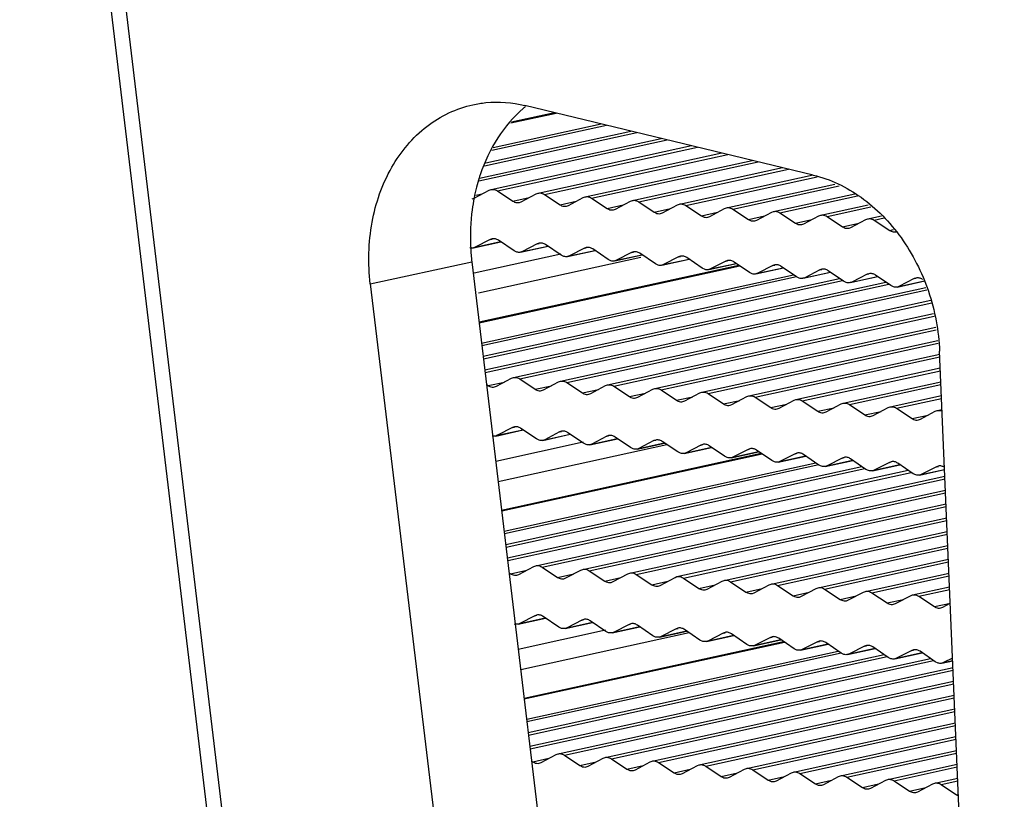
# Model space of a CAD drawing. Units: millimetres. Extents: x 3639 to 7838, y 601 to 1983.
# Drawn here: x 7025 to 7042, y 1803 to 1817 of the extents above; entities that cross this region are included whole.
import ezdxf

# ---------------------------------------------------------------- set-up
doc = ezdxf.new("R2010")
doc.units = ezdxf.units.MM
doc.header["$LTSCALE"] = 30.734
doc.layers.get('0').update_dxf_attribs({"linetype": 'CONTINUOUS'})

msp = doc.modelspace()

# ---------------------------------------------------------------- linework, layer by layer
at = {"linetype": 'Continuous'}
for p, q in [((7034.575, 1746.583), (7024.582, 1830.062)), ((7024.835, 1830.092), (7034.919, 1745.854)), ((7038.26, 1814.042), (7033.291, 1815.242)), ((7033.044, 1814.94), (7033.83, 1815.112)), ((7033.06, 1814.959), (7033.797, 1815.12)), ((7032.721, 1814.471), (7034.695, 1814.903)), ((7032.743, 1814.517), (7034.605, 1814.925)), ((7032.506, 1813.99), (7035.638, 1814.675)), ((7032.593, 1814.202), (7035.218, 1814.777)), ((7032.618, 1814.255), (7035.115, 1814.801)), ((7032.496, 1813.941), (7035.741, 1814.65)), ((7032.706, 1813.793), (7036.161, 1814.549)), ((7032.816, 1813.77), (7036.263, 1814.524)), ((7033.518, 1813.73), (7036.684, 1814.423)), ((7033.628, 1813.707), (7036.786, 1814.398)), ((7034.33, 1813.667), (7037.207, 1814.296)), ((7034.439, 1813.644), (7037.309, 1814.272)), ((7035.141, 1813.604), (7037.73, 1814.17)), ((7035.251, 1813.581), (7037.832, 1814.145)), ((7035.953, 1813.541), (7038.259, 1814.045)), ((7036.063, 1813.518), (7038.329, 1814.013)), ((7036.765, 1813.478), (7038.632, 1813.886)), ((7036.875, 1813.454), (7038.706, 1813.855)), ((7032.382, 1813.632), (7032.415, 1813.644)), ((7032.415, 1813.644), (7032.673, 1813.781)), ((7032.444, 1813.693), (7032.55, 1813.716)), ((7032.673, 1813.781), (7032.706, 1813.793)), ((7032.816, 1813.77), (7033.084, 1813.592)), ((7033.084, 1813.592), (7033.362, 1813.653)), ((7033.227, 1813.581), (7033.485, 1813.718)), ((7033.485, 1813.718), (7033.518, 1813.73)), ((7033.628, 1813.707), (7033.896, 1813.529)), ((7034.039, 1813.518), (7034.296, 1813.655)), ((7034.296, 1813.655), (7034.33, 1813.667)), ((7034.439, 1813.644), (7034.707, 1813.466)), ((7037.576, 1813.414), (7038.977, 1813.721)), ((7037.686, 1813.391), (7039.022, 1813.684)), ((7033.194, 1813.569), (7033.227, 1813.581)), ((7033.896, 1813.529), (7034.174, 1813.59)), ((7034.005, 1813.506), (7034.039, 1813.518)), ((7034.707, 1813.466), (7034.985, 1813.526)), ((7034.85, 1813.455), (7035.108, 1813.592)), ((7035.108, 1813.592), (7035.141, 1813.604)), ((7035.251, 1813.581), (7035.519, 1813.403)), ((7035.662, 1813.392), (7035.92, 1813.528)), ((7035.92, 1813.528), (7035.953, 1813.541)), ((7036.063, 1813.518), (7036.331, 1813.339)), ((7036.474, 1813.329), (7036.731, 1813.465)), ((7036.731, 1813.465), (7036.765, 1813.478)), ((7038.388, 1813.351), (7039.207, 1813.531)), ((7038.498, 1813.328), (7039.253, 1813.493)), ((7034.817, 1813.443), (7034.85, 1813.455)), ((7035.519, 1813.403), (7035.797, 1813.463)), ((7035.629, 1813.379), (7035.662, 1813.392)), ((7036.331, 1813.339), (7036.609, 1813.4)), ((7036.441, 1813.316), (7036.474, 1813.329)), ((7036.875, 1813.454), (7037.142, 1813.276)), ((7037.142, 1813.276), (7037.42, 1813.337)), ((7037.285, 1813.265), (7037.543, 1813.402)), ((7037.543, 1813.402), (7037.576, 1813.414)), ((7037.686, 1813.391), (7037.954, 1813.213)), ((7038.097, 1813.202), (7038.355, 1813.339)), ((7038.355, 1813.339), (7038.388, 1813.351)), ((7038.498, 1813.328), (7038.766, 1813.15)), ((7039.2, 1813.288), (7039.438, 1813.34)), ((7039.31, 1813.265), (7039.483, 1813.303)), ((7037.252, 1813.253), (7037.285, 1813.265)), ((7037.954, 1813.213), (7038.232, 1813.274)), ((7038.064, 1813.19), (7038.097, 1813.202)), ((7038.766, 1813.15), (7039.044, 1813.211)), ((7038.876, 1813.127), (7038.909, 1813.139)), ((7038.909, 1813.139), (7039.166, 1813.276)), ((7039.166, 1813.276), (7039.2, 1813.288)), ((7039.31, 1813.265), (7039.577, 1813.087)), ((7039.577, 1813.087), (7039.642, 1813.101)), ((7032.373, 1812.784), (7032.338, 1812.789)), ((7032.402, 1812.787), (7032.876, 1812.89)), ((7032.434, 1812.798), (7032.402, 1812.787)), ((7032.691, 1812.931), (7032.434, 1812.798)), ((7032.434, 1812.798), (7032.871, 1812.894)), ((7032.723, 1812.942), (7032.691, 1812.931)), ((7032.691, 1812.931), (7032.724, 1812.938)), ((7033.102, 1812.736), (7032.835, 1812.918)), ((7033.214, 1812.712), (7033.688, 1812.815)), ((7033.503, 1812.856), (7033.246, 1812.723)), ((7033.246, 1812.723), (7033.683, 1812.819)), ((7033.535, 1812.867), (7033.503, 1812.856)), ((7033.503, 1812.856), (7033.536, 1812.863)), ((7033.914, 1812.661), (7033.647, 1812.843)), ((7034.347, 1812.792), (7034.315, 1812.781)), ((7034.315, 1812.781), (7034.348, 1812.788)), ((7032.417, 1812.358), (7033.909, 1812.685)), ((7032.492, 1812.014), (7035.285, 1812.625)), ((7033.15, 1812.714), (7033.102, 1812.736)), ((7033.246, 1812.723), (7033.214, 1812.712)), ((7033.962, 1812.639), (7033.914, 1812.661)), ((7034.026, 1812.637), (7034.499, 1812.74)), ((7034.058, 1812.648), (7034.026, 1812.637)), ((7034.315, 1812.781), (7034.058, 1812.648)), ((7034.058, 1812.648), (7034.494, 1812.744)), ((7034.726, 1812.586), (7034.458, 1812.768)), ((7034.838, 1812.562), (7035.311, 1812.665)), ((7035.127, 1812.706), (7034.869, 1812.573)), ((7034.869, 1812.573), (7035.306, 1812.669)), ((7035.159, 1812.717), (7035.127, 1812.706)), ((7035.127, 1812.706), (7035.16, 1812.713)), ((7035.538, 1812.511), (7035.27, 1812.693)), ((7035.939, 1812.631), (7035.681, 1812.498)), ((7035.971, 1812.642), (7035.939, 1812.631)), ((7035.939, 1812.631), (7035.972, 1812.638)), ((7036.346, 1812.437), (7036.083, 1812.618)), ((7030.625, 1812.164), (7032.376, 1812.548)), ((7032.376, 1812.548), (7035.786, 1784.057)), ((7032.5, 1811.509), (7036.975, 1812.488)), ((7032.502, 1811.494), (7036.992, 1812.476)), ((7034.773, 1812.564), (7034.726, 1812.586)), ((7034.869, 1812.573), (7034.838, 1812.562)), ((7035.585, 1812.489), (7035.538, 1812.511)), ((7035.65, 1812.487), (7036.123, 1812.59)), ((7035.681, 1812.498), (7035.65, 1812.487)), ((7035.681, 1812.498), (7036.118, 1812.594)), ((7036.459, 1812.412), (7036.934, 1812.516)), ((7036.752, 1812.556), (7036.49, 1812.423)), ((7036.49, 1812.423), (7036.929, 1812.519)), ((7036.783, 1812.567), (7036.752, 1812.556)), ((7036.752, 1812.556), (7036.784, 1812.563)), ((7037.158, 1812.362), (7036.895, 1812.543)), ((7037.564, 1812.481), (7037.302, 1812.348)), ((7037.595, 1812.492), (7037.564, 1812.481)), ((7037.564, 1812.481), (7037.596, 1812.488)), ((7037.97, 1812.287), (7037.707, 1812.468)), ((7032.544, 1811.146), (7037.919, 1812.322)), ((7032.548, 1811.106), (7037.969, 1812.292)), ((7036.394, 1812.414), (7036.346, 1812.437)), ((7036.49, 1812.423), (7036.459, 1812.412)), ((7037.206, 1812.339), (7037.158, 1812.362)), ((7037.27, 1812.337), (7037.746, 1812.441)), ((7037.302, 1812.348), (7037.27, 1812.337)), ((7037.302, 1812.348), (7037.741, 1812.444)), ((7038.017, 1812.264), (7037.97, 1812.287)), ((7038.082, 1812.262), (7038.558, 1812.366)), ((7038.375, 1812.406), (7038.113, 1812.273)), ((7038.113, 1812.273), (7038.553, 1812.369)), ((7038.407, 1812.417), (7038.375, 1812.406)), ((7038.375, 1812.406), (7038.407, 1812.413)), ((7038.782, 1812.212), (7038.519, 1812.393)), ((7038.894, 1812.187), (7039.37, 1812.291)), ((7039.187, 1812.331), (7038.925, 1812.198)), ((7038.925, 1812.198), (7039.365, 1812.294)), ((7039.218, 1812.342), (7039.187, 1812.331)), ((7039.187, 1812.331), (7039.219, 1812.338)), ((7039.594, 1812.137), (7039.331, 1812.318)), ((7030.625, 1812.164), (7034.035, 1783.674)), ((7032.571, 1810.918), (7038.711, 1812.261)), ((7032.576, 1810.872), (7038.763, 1812.225)), ((7032.599, 1810.683), (7039.509, 1812.195)), ((7032.605, 1810.637), (7039.562, 1812.159)), ((7038.113, 1812.273), (7038.082, 1812.262)), ((7038.829, 1812.189), (7038.782, 1812.212)), ((7038.925, 1812.198), (7038.894, 1812.187)), ((7039.641, 1812.114), (7039.594, 1812.137)), ((7039.706, 1812.112), (7040.181, 1812.216)), ((7039.737, 1812.123), (7039.706, 1812.112)), ((7039.999, 1812.256), (7039.737, 1812.123)), ((7039.737, 1812.123), (7040.177, 1812.219)), ((7040.03, 1812.267), (7039.999, 1812.256)), ((7039.999, 1812.256), (7040.031, 1812.263)), ((7033.091, 1810.55), (7040.197, 1812.104)), ((7033.201, 1810.527), (7040.215, 1812.061)), ((7033.902, 1810.487), (7040.286, 1811.883)), ((7034.012, 1810.464), (7040.304, 1811.84)), ((7034.714, 1810.424), (7040.334, 1811.653)), ((7034.824, 1810.401), (7040.341, 1811.608)), ((7035.526, 1810.361), (7040.371, 1811.421)), ((7035.636, 1810.338), (7040.378, 1811.375)), ((7036.338, 1810.298), (7040.408, 1811.188)), ((7036.447, 1810.274), (7040.415, 1811.142)), ((7037.149, 1810.234), (7040.439, 1810.954)), ((7041.552, 1784.723), (7040.437, 1811.003)), ((7037.259, 1810.211), (7040.441, 1810.907)), ((7037.961, 1810.171), (7040.449, 1810.716)), ((7038.071, 1810.148), (7040.451, 1810.669)), ((7032.629, 1810.43), (7032.657, 1810.412)), ((7032.657, 1810.412), (7032.935, 1810.473)), ((7032.8, 1810.401), (7033.058, 1810.538)), ((7033.058, 1810.538), (7033.091, 1810.55)), ((7033.201, 1810.527), (7033.469, 1810.349)), ((7033.469, 1810.349), (7033.747, 1810.41)), ((7033.612, 1810.338), (7033.869, 1810.475)), ((7033.869, 1810.475), (7033.902, 1810.487)), ((7034.012, 1810.464), (7034.28, 1810.286)), ((7034.423, 1810.275), (7034.681, 1810.412)), ((7034.681, 1810.412), (7034.714, 1810.424)), ((7038.773, 1810.108), (7040.459, 1810.477)), ((7038.882, 1810.085), (7040.461, 1810.43)), ((7032.767, 1810.389), (7032.8, 1810.401)), ((7033.578, 1810.326), (7033.612, 1810.338)), ((7034.28, 1810.286), (7034.558, 1810.346)), ((7034.39, 1810.262), (7034.423, 1810.275)), ((7034.824, 1810.401), (7035.092, 1810.222)), ((7035.092, 1810.222), (7035.37, 1810.283)), ((7035.235, 1810.212), (7035.493, 1810.348)), ((7035.493, 1810.348), (7035.526, 1810.361)), ((7035.636, 1810.338), (7035.904, 1810.159)), ((7036.047, 1810.149), (7036.304, 1810.285)), ((7036.304, 1810.285), (7036.338, 1810.298)), ((7036.447, 1810.274), (7036.715, 1810.096)), ((7035.202, 1810.199), (7035.235, 1810.212)), ((7035.904, 1810.159), (7036.182, 1810.22)), ((7036.013, 1810.136), (7036.047, 1810.149)), ((7036.715, 1810.096), (7036.993, 1810.157)), ((7036.825, 1810.073), (7036.858, 1810.085)), ((7036.858, 1810.085), (7037.116, 1810.222)), ((7037.116, 1810.222), (7037.149, 1810.234)), ((7037.259, 1810.211), (7037.527, 1810.033)), ((7037.527, 1810.033), (7037.805, 1810.094)), ((7037.67, 1810.022), (7037.928, 1810.159)), ((7037.928, 1810.159), (7037.961, 1810.171)), ((7038.071, 1810.148), (7038.339, 1809.97)), ((7038.482, 1809.959), (7038.739, 1810.096)), ((7038.739, 1810.096), (7038.773, 1810.108)), ((7038.882, 1810.085), (7039.15, 1809.907)), ((7039.584, 1810.045), (7040.469, 1810.239)), ((7039.694, 1810.022), (7040.471, 1810.192)), ((7037.637, 1810.01), (7037.67, 1810.022)), ((7038.339, 1809.97), (7038.617, 1810.031)), ((7038.448, 1809.947), (7038.482, 1809.959)), ((7039.15, 1809.907), (7039.428, 1809.968)), ((7039.293, 1809.896), (7039.551, 1810.033)), ((7039.551, 1810.033), (7039.584, 1810.045)), ((7039.694, 1810.022), (7039.962, 1809.844)), ((7039.962, 1809.844), (7040.24, 1809.905)), ((7040.105, 1809.833), (7040.363, 1809.97)), ((7040.363, 1809.97), (7040.396, 1809.982)), ((7040.396, 1809.982), (7040.479, 1810)), ((7039.26, 1809.884), (7039.293, 1809.896)), ((7040.072, 1809.821), (7040.105, 1809.833)), ((7032.787, 1809.543), (7033.26, 1809.647)), ((7033.076, 1809.688), (7032.818, 1809.555)), ((7032.818, 1809.555), (7033.255, 1809.65)), ((7033.108, 1809.699), (7033.076, 1809.688)), ((7033.076, 1809.688), (7033.109, 1809.695)), ((7033.487, 1809.493), (7033.219, 1809.675)), ((7033.598, 1809.468), (7034.072, 1809.572)), ((7033.888, 1809.613), (7033.63, 1809.48)), ((7033.63, 1809.48), (7034.067, 1809.575)), ((7033.92, 1809.624), (7033.888, 1809.613)), ((7033.888, 1809.613), (7033.921, 1809.62)), ((7034.299, 1809.418), (7034.031, 1809.6)), ((7032.787, 1809.543), (7032.735, 1809.542)), ((7032.818, 1809.555), (7032.787, 1809.543)), ((7032.787, 1809.111), (7034.294, 1809.44)), ((7032.829, 1808.76), (7035.737, 1809.396)), ((7033.534, 1809.47), (7033.487, 1809.493)), ((7033.63, 1809.48), (7033.598, 1809.468)), ((7034.346, 1809.395), (7034.299, 1809.418)), ((7034.41, 1809.393), (7034.884, 1809.497)), ((7034.442, 1809.405), (7034.41, 1809.393)), ((7034.7, 1809.538), (7034.442, 1809.405)), ((7034.442, 1809.405), (7034.879, 1809.5)), ((7034.732, 1809.549), (7034.7, 1809.538)), ((7034.7, 1809.538), (7034.733, 1809.545)), ((7035.111, 1809.343), (7034.843, 1809.525)), ((7035.222, 1809.318), (7035.696, 1809.422)), ((7035.512, 1809.463), (7035.254, 1809.33)), ((7035.254, 1809.33), (7035.691, 1809.425)), ((7035.544, 1809.474), (7035.512, 1809.463)), ((7035.512, 1809.463), (7035.544, 1809.47)), ((7035.923, 1809.268), (7035.655, 1809.45)), ((7036.355, 1809.399), (7036.324, 1809.388)), ((7036.324, 1809.388), (7036.356, 1809.395)), ((7032.888, 1808.266), (7037.359, 1809.245)), ((7032.89, 1808.252), (7037.376, 1809.233)), ((7035.158, 1809.32), (7035.111, 1809.343)), ((7035.254, 1809.33), (7035.222, 1809.318)), ((7035.97, 1809.245), (7035.923, 1809.268)), ((7036.034, 1809.243), (7036.508, 1809.347)), ((7036.066, 1809.255), (7036.034, 1809.243)), ((7036.324, 1809.388), (7036.066, 1809.255)), ((7036.066, 1809.255), (7036.503, 1809.35)), ((7036.731, 1809.193), (7036.468, 1809.375)), ((7036.843, 1809.169), (7037.318, 1809.273)), ((7037.136, 1809.313), (7036.874, 1809.18)), ((7036.874, 1809.18), (7037.314, 1809.276)), ((7037.167, 1809.324), (7037.136, 1809.313)), ((7037.136, 1809.313), (7037.168, 1809.32)), ((7037.543, 1809.118), (7037.279, 1809.3)), ((7037.948, 1809.238), (7037.686, 1809.105)), ((7037.979, 1809.249), (7037.948, 1809.238)), ((7037.948, 1809.238), (7037.98, 1809.245)), ((7038.355, 1809.043), (7038.091, 1809.225)), ((7032.932, 1807.904), (7038.303, 1809.079)), ((7036.778, 1809.171), (7036.731, 1809.193)), ((7036.874, 1809.18), (7036.843, 1809.169)), ((7037.59, 1809.096), (7037.543, 1809.118)), ((7037.655, 1809.094), (7038.13, 1809.198)), ((7037.686, 1809.105), (7037.655, 1809.094)), ((7037.686, 1809.105), (7038.126, 1809.201)), ((7038.467, 1809.019), (7038.942, 1809.123)), ((7038.76, 1809.163), (7038.498, 1809.03)), ((7038.498, 1809.03), (7038.937, 1809.126)), ((7038.791, 1809.174), (7038.76, 1809.163)), ((7038.76, 1809.163), (7038.792, 1809.17)), ((7039.167, 1808.968), (7038.903, 1809.15)), ((7039.572, 1809.088), (7039.31, 1808.955)), ((7039.603, 1809.099), (7039.572, 1809.088)), ((7039.572, 1809.088), (7039.604, 1809.095)), ((7039.979, 1808.893), (7039.715, 1809.075)), ((7032.937, 1807.864), (7038.354, 1809.049)), ((7032.959, 1807.675), (7039.095, 1809.018)), ((7032.965, 1807.629), (7039.147, 1808.982)), ((7032.987, 1807.441), (7039.894, 1808.952)), ((7032.993, 1807.395), (7039.946, 1808.916)), ((7038.402, 1809.021), (7038.355, 1809.043)), ((7038.498, 1809.03), (7038.467, 1809.019)), ((7039.214, 1808.946), (7039.167, 1808.968)), ((7039.279, 1808.944), (7039.754, 1809.048)), ((7039.31, 1808.955), (7039.279, 1808.944)), ((7039.31, 1808.955), (7039.749, 1809.051)), ((7040.026, 1808.871), (7039.979, 1808.893)), ((7040.091, 1808.869), (7040.523, 1808.963)), ((7040.384, 1809.013), (7040.122, 1808.88)), ((7040.122, 1808.88), (7040.523, 1808.968)), ((7040.415, 1809.024), (7040.384, 1809.013)), ((7040.384, 1809.013), (7040.416, 1809.02)), ((7033.475, 1807.307), (7040.528, 1808.85)), ((7033.585, 1807.284), (7040.53, 1808.803)), ((7040.122, 1808.88), (7040.091, 1808.869)), ((7034.287, 1807.244), (7040.538, 1808.611)), ((7034.397, 1807.221), (7040.54, 1808.564)), ((7035.099, 1807.181), (7040.548, 1808.373)), ((7035.209, 1807.158), (7040.55, 1808.326)), ((7035.91, 1807.118), (7040.559, 1808.134)), ((7036.02, 1807.094), (7040.561, 1808.088)), ((7036.722, 1807.054), (7040.569, 1807.896)), ((7036.832, 1807.031), (7040.571, 1807.849)), ((7037.534, 1806.991), (7040.579, 1807.657)), ((7037.644, 1806.968), (7040.581, 1807.611)), ((7038.346, 1806.928), (7040.589, 1807.419)), ((7038.455, 1806.905), (7040.591, 1807.372)), ((7033.041, 1807.169), (7033.32, 1807.23)), ((7033.185, 1807.158), (7033.442, 1807.295)), ((7033.442, 1807.295), (7033.475, 1807.307)), ((7033.585, 1807.284), (7033.853, 1807.106)), ((7033.996, 1807.095), (7034.254, 1807.232)), ((7034.254, 1807.232), (7034.287, 1807.244)), ((7034.397, 1807.221), (7034.665, 1807.042)), ((7033.018, 1807.184), (7033.041, 1807.169)), ((7033.151, 1807.146), (7033.185, 1807.158)), ((7033.853, 1807.106), (7034.131, 1807.166)), ((7033.963, 1807.082), (7033.996, 1807.095)), ((7034.665, 1807.042), (7034.943, 1807.103)), ((7034.775, 1807.019), (7034.808, 1807.032)), ((7034.808, 1807.032), (7035.065, 1807.168)), ((7035.065, 1807.168), (7035.099, 1807.181)), ((7035.209, 1807.158), (7035.476, 1806.979)), ((7035.476, 1806.979), (7035.755, 1807.04)), ((7035.62, 1806.968), (7035.877, 1807.105)), ((7035.877, 1807.105), (7035.91, 1807.118)), ((7036.02, 1807.094), (7036.288, 1806.916)), ((7036.431, 1806.905), (7036.689, 1807.042)), ((7036.689, 1807.042), (7036.722, 1807.054)), ((7036.832, 1807.031), (7037.1, 1806.853)), ((7039.157, 1806.865), (7040.599, 1807.181)), ((7039.267, 1806.842), (7040.601, 1807.134)), ((7035.586, 1806.956), (7035.62, 1806.968)), ((7036.288, 1806.916), (7036.566, 1806.977)), ((7036.398, 1806.893), (7036.431, 1806.905)), ((7037.1, 1806.853), (7037.378, 1806.914)), ((7037.243, 1806.842), (7037.501, 1806.979)), ((7037.501, 1806.979), (7037.534, 1806.991)), ((7037.644, 1806.968), (7037.912, 1806.79)), ((7037.912, 1806.79), (7038.19, 1806.851)), ((7038.055, 1806.779), (7038.312, 1806.916)), ((7038.312, 1806.916), (7038.346, 1806.928)), ((7038.455, 1806.905), (7038.723, 1806.727)), ((7038.866, 1806.716), (7039.124, 1806.853)), ((7039.124, 1806.853), (7039.157, 1806.865)), ((7039.969, 1806.802), (7040.609, 1806.942)), ((7040.079, 1806.779), (7040.611, 1806.895)), ((7037.21, 1806.83), (7037.243, 1806.842)), ((7038.021, 1806.767), (7038.055, 1806.779)), ((7038.723, 1806.727), (7039.001, 1806.788)), ((7038.833, 1806.704), (7038.866, 1806.716)), ((7039.267, 1806.842), (7039.535, 1806.664)), ((7039.535, 1806.664), (7039.813, 1806.725)), ((7039.678, 1806.653), (7039.936, 1806.79)), ((7039.936, 1806.79), (7039.969, 1806.802)), ((7040.079, 1806.779), (7040.347, 1806.601)), ((7039.645, 1806.641), (7039.678, 1806.653)), ((7040.347, 1806.601), (7040.625, 1806.662)), ((7040.456, 1806.578), (7040.49, 1806.59)), ((7040.49, 1806.59), (7040.621, 1806.66)), ((7033.171, 1806.3), (7033.645, 1806.404)), ((7033.461, 1806.444), (7033.203, 1806.312)), ((7033.203, 1806.312), (7033.64, 1806.407)), ((7033.492, 1806.456), (7033.461, 1806.444)), ((7033.461, 1806.444), (7033.493, 1806.452)), ((7033.872, 1806.249), (7033.604, 1806.432)), ((7034.273, 1806.369), (7034.015, 1806.237)), ((7034.304, 1806.381), (7034.273, 1806.369)), ((7034.273, 1806.369), (7034.305, 1806.377)), ((7034.684, 1806.174), (7034.416, 1806.357)), ((7033.171, 1806.3), (7033.124, 1806.299)), ((7033.203, 1806.312), (7033.171, 1806.3)), ((7033.175, 1805.87), (7034.678, 1806.199)), ((7033.919, 1806.227), (7033.872, 1806.249)), ((7033.983, 1806.225), (7034.457, 1806.329)), ((7034.015, 1806.237), (7033.983, 1806.225)), ((7034.015, 1806.237), (7034.452, 1806.332)), ((7034.731, 1806.152), (7034.684, 1806.174)), ((7034.795, 1806.15), (7035.269, 1806.254)), ((7035.084, 1806.294), (7034.827, 1806.162)), ((7034.827, 1806.162), (7035.264, 1806.257)), ((7035.116, 1806.306), (7035.084, 1806.294)), ((7035.084, 1806.294), (7035.117, 1806.302)), ((7035.495, 1806.099), (7035.228, 1806.282)), ((7035.607, 1806.075), (7036.081, 1806.179)), ((7035.896, 1806.22), (7035.639, 1806.087)), ((7035.639, 1806.087), (7036.076, 1806.182)), ((7035.928, 1806.231), (7035.896, 1806.22)), ((7035.896, 1806.22), (7035.929, 1806.227)), ((7036.307, 1806.025), (7036.04, 1806.207)), ((7033.217, 1805.519), (7036.121, 1806.154)), ((7033.276, 1805.024), (7037.744, 1806.001)), ((7034.827, 1806.162), (7034.795, 1806.15)), ((7035.543, 1806.077), (7035.495, 1806.099)), ((7035.639, 1806.087), (7035.607, 1806.075)), ((7036.355, 1806.002), (7036.307, 1806.025)), ((7036.419, 1806), (7036.892, 1806.104)), ((7036.451, 1806.012), (7036.419, 1806)), ((7036.708, 1806.145), (7036.451, 1806.012)), ((7036.451, 1806.012), (7036.887, 1806.107)), ((7036.74, 1806.156), (7036.708, 1806.145)), ((7036.708, 1806.145), (7036.741, 1806.152)), ((7037.116, 1805.95), (7036.852, 1806.131)), ((7037.228, 1805.926), (7037.703, 1806.03)), ((7037.521, 1806.07), (7037.259, 1805.937)), ((7037.259, 1805.937), (7037.698, 1806.033)), ((7037.552, 1806.081), (7037.521, 1806.07)), ((7037.521, 1806.07), (7037.553, 1806.077)), ((7037.928, 1805.875), (7037.664, 1806.056)), ((7038.364, 1806.006), (7038.333, 1805.995)), ((7038.333, 1805.995), (7038.365, 1806.002)), ((7033.278, 1805.009), (7037.761, 1805.99)), ((7033.32, 1804.662), (7038.688, 1805.836)), ((7037.163, 1805.928), (7037.116, 1805.95)), ((7037.259, 1805.937), (7037.228, 1805.926)), ((7037.975, 1805.853), (7037.928, 1805.875)), ((7038.04, 1805.851), (7038.515, 1805.955)), ((7038.071, 1805.862), (7038.04, 1805.851)), ((7038.333, 1805.995), (7038.071, 1805.862)), ((7038.071, 1805.862), (7038.51, 1805.958)), ((7038.739, 1805.8), (7038.476, 1805.981)), ((7038.852, 1805.776), (7039.327, 1805.88)), ((7039.145, 1805.92), (7038.883, 1805.787)), ((7038.883, 1805.787), (7039.322, 1805.883)), ((7039.176, 1805.931), (7039.145, 1805.92)), ((7039.145, 1805.92), (7039.177, 1805.927)), ((7039.551, 1805.725), (7039.288, 1805.906)), ((7039.957, 1805.845), (7039.695, 1805.712)), ((7039.988, 1805.856), (7039.957, 1805.845)), ((7039.957, 1805.845), (7039.989, 1805.852)), ((7040.363, 1805.65), (7040.1, 1805.831)), ((7033.325, 1804.621), (7038.738, 1805.806)), ((7033.347, 1804.433), (7039.48, 1805.774)), ((7033.353, 1804.387), (7039.532, 1805.739)), ((7033.375, 1804.198), (7040.279, 1805.708)), ((7033.381, 1804.152), (7040.331, 1805.673)), ((7038.787, 1805.778), (7038.739, 1805.8)), ((7038.883, 1805.787), (7038.852, 1805.776)), ((7039.599, 1805.703), (7039.551, 1805.725)), ((7039.663, 1805.701), (7040.139, 1805.805)), ((7039.695, 1805.712), (7039.663, 1805.701)), ((7039.695, 1805.712), (7040.134, 1805.808)), ((7040.475, 1805.626), (7040.663, 1805.667)), ((7040.661, 1805.715), (7040.507, 1805.637)), ((7040.507, 1805.637), (7040.663, 1805.671)), ((7033.86, 1804.064), (7040.668, 1805.553)), ((7033.97, 1804.041), (7040.67, 1805.506)), ((7040.411, 1805.628), (7040.363, 1805.65)), ((7040.507, 1805.637), (7040.475, 1805.626)), ((7034.672, 1804.001), (7040.678, 1805.315)), ((7034.782, 1803.978), (7040.68, 1805.268)), ((7035.483, 1803.938), (7040.688, 1805.076)), ((7035.593, 1803.914), (7040.69, 1805.029)), ((7036.295, 1803.874), (7040.699, 1804.838)), ((7036.405, 1803.851), (7040.7, 1804.791)), ((7037.107, 1803.811), (7040.709, 1804.599)), ((7037.217, 1803.788), (7040.711, 1804.552)), ((7037.918, 1803.748), (7040.719, 1804.361)), ((7038.028, 1803.725), (7040.721, 1804.314)), ((7033.426, 1803.926), (7033.704, 1803.986)), ((7033.569, 1803.915), (7033.827, 1804.051)), ((7033.827, 1804.051), (7033.86, 1804.064)), ((7033.97, 1804.041), (7034.238, 1803.862)), ((7034.381, 1803.852), (7034.638, 1803.988)), ((7034.638, 1803.988), (7034.672, 1804.001)), ((7034.782, 1803.978), (7035.049, 1803.799)), ((7038.73, 1803.685), (7040.729, 1804.122)), ((7038.84, 1803.662), (7040.731, 1804.076)), ((7033.406, 1803.939), (7033.426, 1803.926)), ((7033.536, 1803.902), (7033.569, 1803.915)), ((7034.238, 1803.862), (7034.516, 1803.923)), ((7034.348, 1803.839), (7034.381, 1803.852)), ((7035.049, 1803.799), (7035.328, 1803.86)), ((7035.193, 1803.788), (7035.45, 1803.925)), ((7035.45, 1803.925), (7035.483, 1803.938)), ((7035.593, 1803.914), (7035.861, 1803.736)), ((7035.861, 1803.736), (7036.139, 1803.797)), ((7036.004, 1803.725), (7036.262, 1803.862)), ((7036.262, 1803.862), (7036.295, 1803.874)), ((7036.405, 1803.851), (7036.673, 1803.673)), ((7036.816, 1803.662), (7037.073, 1803.799)), ((7037.073, 1803.799), (7037.107, 1803.811)), ((7039.542, 1803.622), (7040.739, 1803.884)), ((7039.652, 1803.599), (7040.741, 1803.837)), ((7035.159, 1803.776), (7035.193, 1803.788)), ((7035.971, 1803.713), (7036.004, 1803.725)), ((7036.673, 1803.673), (7036.951, 1803.734)), ((7036.783, 1803.65), (7036.816, 1803.662)), ((7037.217, 1803.788), (7037.484, 1803.61)), ((7037.484, 1803.61), (7037.763, 1803.671)), ((7037.628, 1803.599), (7037.885, 1803.736)), ((7037.885, 1803.736), (7037.918, 1803.748)), ((7038.028, 1803.725), (7038.296, 1803.547)), ((7038.439, 1803.536), (7038.697, 1803.673)), ((7038.697, 1803.673), (7038.73, 1803.685)), ((7038.84, 1803.662), (7039.108, 1803.484)), ((7039.509, 1803.61), (7039.542, 1803.622)), ((7040.353, 1803.559), (7040.749, 1803.645)), ((7037.594, 1803.587), (7037.628, 1803.599)), ((7038.296, 1803.547), (7038.574, 1803.608)), ((7038.406, 1803.524), (7038.439, 1803.536)), ((7039.108, 1803.484), (7039.386, 1803.545)), ((7039.218, 1803.461), (7039.251, 1803.473)), ((7039.251, 1803.473), (7039.509, 1803.61)), ((7039.652, 1803.599), (7039.919, 1803.421)), ((7039.919, 1803.421), (7040.198, 1803.482)), ((7040.063, 1803.41), (7040.32, 1803.547)), ((7040.32, 1803.547), (7040.353, 1803.559)), ((7040.463, 1803.536), (7040.751, 1803.599)), ((7040.463, 1803.536), (7040.731, 1803.358)), ((7040.029, 1803.398), (7040.063, 1803.41)), ((7040.731, 1803.358), (7040.761, 1803.364)), ((7040.731, 1803.358), (7040.762, 1803.342))]:
    msp.add_line(p, q, dxfattribs=at)
for centre, radius, start, end in [((7034.677, 1813.55), 2.167, 129.387, 130.7641), ((7035.491, 1813.052), 3.135, 162.5358, 165.6157), ((7035.415, 1813.076), 3.055, 161.4681, 162.5273), ((7035.601, 1813.024), 3.248, 165.6163, 168.9262), ((7039.66, 1813.19), 0.129, 274.8243, 282.3703), ((7036.02, 1812.984), 3.67, 182.6794, 183.084), ((7036.027, 1812.985), 3.678, 183.0844, 186.8258), ((7032.374, 1812.914), 0.13, 269.3768, 282.3263), ((7032.76, 1809.682), 0.141, 254.5851, 259.9447), ((7033.144, 1806.438), 0.141, 254.5767, 261.4843)]:
    msp.add_arc(centre, radius, start, end, dxfattribs=at)
for points, knots in [([(7030.625, 1812.164), (7030.583, 1812.517), (7030.599, 1813.219), (7030.931, 1814.182), (7031.544, 1814.922), (7032.109, 1815.193), (7032.394, 1815.255)], [0, 0, 0, 0, 0.274743, 0.53425, 0.774164, 1, 1, 1, 1]), ([(7032.394, 1815.255), (7032.467, 1815.271), (7032.764, 1815.319), (7033.071, 1815.295), (7033.291, 1815.242)], [0, 0, 0, 0, 0.247971, 1, 1, 1, 1]), ([(7033.262, 1815.191), (7033.093, 1815.046), (7032.79, 1814.691), (7032.593, 1814.271), (7032.518, 1814.047)], [0, 0, 0, 0, 0.485691, 1, 1, 1, 1]), ([(7038.26, 1814.042), (7038.554, 1813.971), (7039.137, 1813.69), (7039.825, 1812.977), (7040.292, 1812.05), (7040.422, 1811.354), (7040.437, 1811.003)], [0, 0, 0, 0, 0.228118, 0.474371, 0.73489, 1, 1, 1, 1]), ([(7032.413, 1813.648), (7032.4, 1813.581), (7032.355, 1813.304), (7032.344, 1813.023), (7032.354, 1812.813)], [0, 0, 0, 0, 0.246699, 1, 1, 1, 1]), ([(7032.706, 1813.793), (7032.715, 1813.795), (7032.753, 1813.799), (7032.792, 1813.786), (7032.816, 1813.77)], [0, 0, 0, 0, 0.243702, 1, 1, 1, 1]), ([(7033.518, 1813.73), (7033.527, 1813.732), (7033.565, 1813.736), (7033.604, 1813.723), (7033.628, 1813.707)], [0, 0, 0, 0, 0.243702, 1, 1, 1, 1]), ([(7034.33, 1813.667), (7034.339, 1813.669), (7034.377, 1813.673), (7034.416, 1813.66), (7034.439, 1813.644)], [0, 0, 0, 0, 0.243702, 1, 1, 1, 1]), ([(7033.084, 1813.592), (7033.092, 1813.586), (7033.126, 1813.568), (7033.166, 1813.563), (7033.194, 1813.569)], [0, 0, 0, 0, 0.264018, 1, 1, 1, 1]), ([(7033.896, 1813.529), (7033.904, 1813.523), (7033.937, 1813.505), (7033.978, 1813.5), (7034.005, 1813.506)], [0, 0, 0, 0, 0.264018, 1, 1, 1, 1]), ([(7034.707, 1813.466), (7034.716, 1813.46), (7034.749, 1813.442), (7034.79, 1813.437), (7034.817, 1813.443)], [0, 0, 0, 0, 0.264018, 1, 1, 1, 1]), ([(7035.141, 1813.604), (7035.15, 1813.606), (7035.188, 1813.61), (7035.227, 1813.597), (7035.251, 1813.581)], [0, 0, 0, 0, 0.243702, 1, 1, 1, 1]), ([(7035.953, 1813.541), (7035.962, 1813.543), (7036, 1813.547), (7036.039, 1813.534), (7036.063, 1813.518)], [0, 0, 0, 0, 0.243702, 1, 1, 1, 1]), ([(7036.765, 1813.478), (7036.774, 1813.48), (7036.812, 1813.484), (7036.851, 1813.47), (7036.875, 1813.454)], [0, 0, 0, 0, 0.243702, 1, 1, 1, 1]), ([(7035.519, 1813.403), (7035.527, 1813.397), (7035.561, 1813.379), (7035.602, 1813.373), (7035.629, 1813.379)], [0, 0, 0, 0, 0.264018, 1, 1, 1, 1]), ([(7036.331, 1813.339), (7036.339, 1813.334), (7036.372, 1813.315), (7036.413, 1813.31), (7036.441, 1813.316)], [0, 0, 0, 0, 0.264018, 1, 1, 1, 1]), ([(7037.576, 1813.414), (7037.585, 1813.416), (7037.623, 1813.421), (7037.662, 1813.407), (7037.686, 1813.391)], [0, 0, 0, 0, 0.243702, 1, 1, 1, 1]), ([(7038.388, 1813.351), (7038.397, 1813.353), (7038.435, 1813.358), (7038.474, 1813.344), (7038.498, 1813.328)], [0, 0, 0, 0, 0.243702, 1, 1, 1, 1]), ([(7037.142, 1813.276), (7037.151, 1813.271), (7037.184, 1813.252), (7037.225, 1813.247), (7037.252, 1813.253)], [0, 0, 0, 0, 0.264018, 1, 1, 1, 1]), ([(7037.954, 1813.213), (7037.962, 1813.208), (7037.996, 1813.189), (7038.037, 1813.184), (7038.064, 1813.19)], [0, 0, 0, 0, 0.264018, 1, 1, 1, 1]), ([(7038.766, 1813.15), (7038.774, 1813.145), (7038.807, 1813.126), (7038.848, 1813.121), (7038.876, 1813.127)], [0, 0, 0, 0, 0.264018, 1, 1, 1, 1]), ([(7039.2, 1813.288), (7039.209, 1813.29), (7039.247, 1813.294), (7039.286, 1813.281), (7039.31, 1813.265)], [0, 0, 0, 0, 0.243702, 1, 1, 1, 1]), ([(7039.577, 1813.087), (7039.584, 1813.082), (7039.613, 1813.066), (7039.647, 1813.059), (7039.67, 1813.061)], [0, 0, 0, 0, 0.262102, 1, 1, 1, 1]), ([(7032.835, 1812.918), (7032.818, 1812.929), (7032.782, 1812.946), (7032.742, 1812.946), (7032.723, 1812.942)], [0, 0, 0, 0, 0.514298, 1, 1, 1, 1]), ([(7033.647, 1812.843), (7033.63, 1812.854), (7033.594, 1812.871), (7033.554, 1812.871), (7033.535, 1812.867)], [0, 0, 0, 0, 0.514298, 1, 1, 1, 1]), ([(7034.458, 1812.768), (7034.442, 1812.779), (7034.406, 1812.796), (7034.365, 1812.796), (7034.347, 1812.792)], [0, 0, 0, 0, 0.514298, 1, 1, 1, 1]), ([(7035.27, 1812.693), (7035.254, 1812.704), (7035.218, 1812.721), (7035.177, 1812.721), (7035.159, 1812.717)], [0, 0, 0, 0, 0.514298, 1, 1, 1, 1]), ([(7036.083, 1812.618), (7036.066, 1812.629), (7036.03, 1812.646), (7035.989, 1812.646), (7035.971, 1812.642)], [0, 0, 0, 0, 0.514444, 1, 1, 1, 1]), ([(7036.895, 1812.543), (7036.878, 1812.554), (7036.842, 1812.571), (7036.801, 1812.571), (7036.783, 1812.567)], [0, 0, 0, 0, 0.514442, 1, 1, 1, 1]), ([(7037.707, 1812.468), (7037.69, 1812.479), (7037.654, 1812.496), (7037.613, 1812.496), (7037.595, 1812.492)], [0, 0, 0, 0, 0.514442, 1, 1, 1, 1]), ([(7038.519, 1812.393), (7038.502, 1812.404), (7038.466, 1812.421), (7038.425, 1812.421), (7038.407, 1812.417)], [0, 0, 0, 0, 0.514442, 1, 1, 1, 1]), ([(7039.331, 1812.318), (7039.314, 1812.329), (7039.278, 1812.346), (7039.237, 1812.346), (7039.218, 1812.342)], [0, 0, 0, 0, 0.514442, 1, 1, 1, 1]), ([(7040.142, 1812.243), (7040.126, 1812.254), (7040.089, 1812.271), (7040.049, 1812.271), (7040.03, 1812.267)], [0, 0, 0, 0, 0.514442, 1, 1, 1, 1]), ([(7032.657, 1810.412), (7032.665, 1810.406), (7032.698, 1810.388), (7032.739, 1810.383), (7032.767, 1810.389)], [0, 0, 0, 0, 0.264018, 1, 1, 1, 1]), ([(7033.091, 1810.55), (7033.1, 1810.552), (7033.138, 1810.556), (7033.177, 1810.543), (7033.201, 1810.527)], [0, 0, 0, 0, 0.243702, 1, 1, 1, 1]), ([(7033.902, 1810.487), (7033.912, 1810.489), (7033.95, 1810.493), (7033.988, 1810.48), (7034.012, 1810.464)], [0, 0, 0, 0, 0.243702, 1, 1, 1, 1]), ([(7034.714, 1810.424), (7034.723, 1810.426), (7034.761, 1810.43), (7034.8, 1810.417), (7034.824, 1810.401)], [0, 0, 0, 0, 0.243702, 1, 1, 1, 1]), ([(7033.469, 1810.349), (7033.477, 1810.343), (7033.51, 1810.325), (7033.551, 1810.32), (7033.578, 1810.326)], [0, 0, 0, 0, 0.264018, 1, 1, 1, 1]), ([(7034.28, 1810.286), (7034.289, 1810.28), (7034.322, 1810.262), (7034.363, 1810.256), (7034.39, 1810.262)], [0, 0, 0, 0, 0.264018, 1, 1, 1, 1]), ([(7035.526, 1810.361), (7035.535, 1810.363), (7035.573, 1810.367), (7035.612, 1810.353), (7035.636, 1810.338)], [0, 0, 0, 0, 0.243702, 1, 1, 1, 1]), ([(7036.338, 1810.298), (7036.347, 1810.3), (7036.385, 1810.304), (7036.423, 1810.29), (7036.447, 1810.274)], [0, 0, 0, 0, 0.243702, 1, 1, 1, 1]), ([(7035.092, 1810.222), (7035.1, 1810.217), (7035.133, 1810.199), (7035.174, 1810.193), (7035.202, 1810.199)], [0, 0, 0, 0, 0.264018, 1, 1, 1, 1]), ([(7035.904, 1810.159), (7035.912, 1810.154), (7035.945, 1810.135), (7035.986, 1810.13), (7036.013, 1810.136)], [0, 0, 0, 0, 0.264018, 1, 1, 1, 1]), ([(7036.715, 1810.096), (7036.724, 1810.091), (7036.757, 1810.072), (7036.798, 1810.067), (7036.825, 1810.073)], [0, 0, 0, 0, 0.264018, 1, 1, 1, 1]), ([(7037.149, 1810.234), (7037.158, 1810.236), (7037.196, 1810.241), (7037.235, 1810.227), (7037.259, 1810.211)], [0, 0, 0, 0, 0.243702, 1, 1, 1, 1]), ([(7037.961, 1810.171), (7037.97, 1810.173), (7038.008, 1810.178), (7038.047, 1810.164), (7038.071, 1810.148)], [0, 0, 0, 0, 0.243702, 1, 1, 1, 1]), ([(7038.773, 1810.108), (7038.782, 1810.11), (7038.82, 1810.114), (7038.859, 1810.101), (7038.882, 1810.085)], [0, 0, 0, 0, 0.243702, 1, 1, 1, 1]), ([(7037.527, 1810.033), (7037.535, 1810.028), (7037.569, 1810.009), (7037.609, 1810.004), (7037.637, 1810.01)], [0, 0, 0, 0, 0.264018, 1, 1, 1, 1]), ([(7038.339, 1809.97), (7038.347, 1809.965), (7038.38, 1809.946), (7038.421, 1809.941), (7038.448, 1809.947)], [0, 0, 0, 0, 0.264018, 1, 1, 1, 1]), ([(7039.15, 1809.907), (7039.159, 1809.901), (7039.192, 1809.883), (7039.233, 1809.878), (7039.26, 1809.884)], [0, 0, 0, 0, 0.264018, 1, 1, 1, 1]), ([(7039.584, 1810.045), (7039.593, 1810.047), (7039.631, 1810.051), (7039.67, 1810.038), (7039.694, 1810.022)], [0, 0, 0, 0, 0.243702, 1, 1, 1, 1]), ([(7040.396, 1809.982), (7040.417, 1809.987), (7040.447, 1809.985), (7040.474, 1809.976), (7040.481, 1809.972)], [0, 0, 0, 0, 0.740704, 1, 1, 1, 1]), ([(7039.962, 1809.844), (7039.97, 1809.838), (7040.004, 1809.82), (7040.045, 1809.815), (7040.072, 1809.821)], [0, 0, 0, 0, 0.264018, 1, 1, 1, 1]), ([(7033.219, 1809.675), (7033.203, 1809.686), (7033.167, 1809.703), (7033.126, 1809.703), (7033.108, 1809.699)], [0, 0, 0, 0, 0.514298, 1, 1, 1, 1]), ([(7034.031, 1809.6), (7034.015, 1809.611), (7033.978, 1809.628), (7033.938, 1809.628), (7033.92, 1809.624)], [0, 0, 0, 0, 0.514298, 1, 1, 1, 1]), ([(7034.843, 1809.525), (7034.827, 1809.536), (7034.79, 1809.553), (7034.75, 1809.553), (7034.732, 1809.549)], [0, 0, 0, 0, 0.514298, 1, 1, 1, 1]), ([(7035.655, 1809.45), (7035.638, 1809.461), (7035.602, 1809.478), (7035.562, 1809.478), (7035.544, 1809.474)], [0, 0, 0, 0, 0.514298, 1, 1, 1, 1]), ([(7036.468, 1809.375), (7036.451, 1809.386), (7036.415, 1809.403), (7036.374, 1809.403), (7036.355, 1809.399)], [0, 0, 0, 0, 0.514444, 1, 1, 1, 1]), ([(7037.279, 1809.3), (7037.263, 1809.311), (7037.226, 1809.328), (7037.186, 1809.328), (7037.167, 1809.324)], [0, 0, 0, 0, 0.514442, 1, 1, 1, 1]), ([(7038.091, 1809.225), (7038.075, 1809.236), (7038.038, 1809.253), (7037.998, 1809.253), (7037.979, 1809.249)], [0, 0, 0, 0, 0.514442, 1, 1, 1, 1]), ([(7038.903, 1809.15), (7038.887, 1809.161), (7038.85, 1809.178), (7038.81, 1809.178), (7038.791, 1809.174)], [0, 0, 0, 0, 0.514442, 1, 1, 1, 1]), ([(7039.715, 1809.075), (7039.699, 1809.086), (7039.662, 1809.103), (7039.622, 1809.103), (7039.603, 1809.099)], [0, 0, 0, 0, 0.514442, 1, 1, 1, 1]), ([(7040.527, 1809), (7040.511, 1809.011), (7040.474, 1809.028), (7040.434, 1809.028), (7040.415, 1809.024)], [0, 0, 0, 0, 0.514442, 1, 1, 1, 1]), ([(7033.475, 1807.307), (7033.484, 1807.309), (7033.523, 1807.313), (7033.561, 1807.3), (7033.585, 1807.284)], [0, 0, 0, 0, 0.243702, 1, 1, 1, 1]), ([(7034.287, 1807.244), (7034.296, 1807.246), (7034.334, 1807.25), (7034.373, 1807.237), (7034.397, 1807.221)], [0, 0, 0, 0, 0.243702, 1, 1, 1, 1]), ([(7033.041, 1807.169), (7033.05, 1807.163), (7033.083, 1807.145), (7033.124, 1807.14), (7033.151, 1807.146)], [0, 0, 0, 0, 0.264018, 1, 1, 1, 1]), ([(7033.853, 1807.106), (7033.861, 1807.1), (7033.895, 1807.082), (7033.936, 1807.076), (7033.963, 1807.082)], [0, 0, 0, 0, 0.264018, 1, 1, 1, 1]), ([(7034.665, 1807.042), (7034.673, 1807.037), (7034.706, 1807.019), (7034.747, 1807.013), (7034.775, 1807.019)], [0, 0, 0, 0, 0.264018, 1, 1, 1, 1]), ([(7035.099, 1807.181), (7035.108, 1807.183), (7035.146, 1807.187), (7035.185, 1807.173), (7035.209, 1807.158)], [0, 0, 0, 0, 0.243702, 1, 1, 1, 1]), ([(7035.91, 1807.118), (7035.92, 1807.12), (7035.958, 1807.124), (7035.996, 1807.11), (7036.02, 1807.094)], [0, 0, 0, 0, 0.243702, 1, 1, 1, 1]), ([(7036.722, 1807.054), (7036.731, 1807.056), (7036.769, 1807.061), (7036.808, 1807.047), (7036.832, 1807.031)], [0, 0, 0, 0, 0.243702, 1, 1, 1, 1]), ([(7035.476, 1806.979), (7035.485, 1806.974), (7035.518, 1806.955), (7035.559, 1806.95), (7035.586, 1806.956)], [0, 0, 0, 0, 0.264018, 1, 1, 1, 1]), ([(7036.288, 1806.916), (7036.297, 1806.911), (7036.33, 1806.892), (7036.371, 1806.887), (7036.398, 1806.893)], [0, 0, 0, 0, 0.264018, 1, 1, 1, 1]), ([(7037.1, 1806.853), (7037.108, 1806.848), (7037.141, 1806.829), (7037.182, 1806.824), (7037.21, 1806.83)], [0, 0, 0, 0, 0.264018, 1, 1, 1, 1]), ([(7037.534, 1806.991), (7037.543, 1806.993), (7037.581, 1806.998), (7037.62, 1806.984), (7037.644, 1806.968)], [0, 0, 0, 0, 0.243702, 1, 1, 1, 1]), ([(7038.346, 1806.928), (7038.355, 1806.93), (7038.393, 1806.934), (7038.431, 1806.921), (7038.455, 1806.905)], [0, 0, 0, 0, 0.243702, 1, 1, 1, 1]), ([(7039.157, 1806.865), (7039.166, 1806.867), (7039.204, 1806.871), (7039.243, 1806.858), (7039.267, 1806.842)], [0, 0, 0, 0, 0.243702, 1, 1, 1, 1]), ([(7037.912, 1806.79), (7037.92, 1806.784), (7037.953, 1806.766), (7037.994, 1806.761), (7038.021, 1806.767)], [0, 0, 0, 0, 0.264018, 1, 1, 1, 1]), ([(7038.723, 1806.727), (7038.732, 1806.721), (7038.765, 1806.703), (7038.806, 1806.698), (7038.833, 1806.704)], [0, 0, 0, 0, 0.264018, 1, 1, 1, 1]), ([(7039.969, 1806.802), (7039.978, 1806.804), (7040.016, 1806.808), (7040.055, 1806.795), (7040.079, 1806.779)], [0, 0, 0, 0, 0.243702, 1, 1, 1, 1]), ([(7039.535, 1806.664), (7039.543, 1806.658), (7039.577, 1806.64), (7039.617, 1806.635), (7039.645, 1806.641)], [0, 0, 0, 0, 0.264018, 1, 1, 1, 1]), ([(7040.347, 1806.601), (7040.355, 1806.595), (7040.388, 1806.577), (7040.429, 1806.572), (7040.456, 1806.578)], [0, 0, 0, 0, 0.264018, 1, 1, 1, 1]), ([(7033.604, 1806.432), (7033.587, 1806.443), (7033.551, 1806.46), (7033.511, 1806.46), (7033.492, 1806.456)], [0, 0, 0, 0, 0.514298, 1, 1, 1, 1]), ([(7034.416, 1806.357), (7034.399, 1806.368), (7034.363, 1806.385), (7034.323, 1806.385), (7034.304, 1806.381)], [0, 0, 0, 0, 0.514298, 1, 1, 1, 1]), ([(7035.228, 1806.282), (7035.211, 1806.293), (7035.175, 1806.31), (7035.135, 1806.31), (7035.116, 1806.306)], [0, 0, 0, 0, 0.514298, 1, 1, 1, 1]), ([(7036.04, 1806.207), (7036.023, 1806.218), (7035.987, 1806.235), (7035.947, 1806.235), (7035.928, 1806.231)], [0, 0, 0, 0, 0.514298, 1, 1, 1, 1]), ([(7036.852, 1806.131), (7036.836, 1806.143), (7036.799, 1806.16), (7036.759, 1806.16), (7036.74, 1806.156)], [0, 0, 0, 0, 0.514444, 1, 1, 1, 1]), ([(7037.664, 1806.056), (7037.647, 1806.068), (7037.611, 1806.085), (7037.571, 1806.085), (7037.552, 1806.081)], [0, 0, 0, 0, 0.514442, 1, 1, 1, 1]), ([(7038.476, 1805.981), (7038.459, 1805.993), (7038.423, 1806.01), (7038.382, 1806.01), (7038.364, 1806.006)], [0, 0, 0, 0, 0.514442, 1, 1, 1, 1]), ([(7039.288, 1805.906), (7039.271, 1805.918), (7039.235, 1805.935), (7039.194, 1805.935), (7039.176, 1805.931)], [0, 0, 0, 0, 0.514442, 1, 1, 1, 1]), ([(7040.1, 1805.831), (7040.083, 1805.843), (7040.047, 1805.86), (7040.006, 1805.86), (7039.988, 1805.856)], [0, 0, 0, 0, 0.514442, 1, 1, 1, 1]), ([(7033.86, 1804.064), (7033.869, 1804.066), (7033.907, 1804.07), (7033.946, 1804.057), (7033.97, 1804.041)], [0, 0, 0, 0, 0.243702, 1, 1, 1, 1]), ([(7034.672, 1804.001), (7034.681, 1804.003), (7034.719, 1804.007), (7034.758, 1803.993), (7034.782, 1803.978)], [0, 0, 0, 0, 0.243702, 1, 1, 1, 1]), ([(7033.426, 1803.926), (7033.434, 1803.92), (7033.468, 1803.902), (7033.509, 1803.896), (7033.536, 1803.902)], [0, 0, 0, 0, 0.264018, 1, 1, 1, 1]), ([(7034.238, 1803.862), (7034.246, 1803.857), (7034.279, 1803.838), (7034.32, 1803.833), (7034.348, 1803.839)], [0, 0, 0, 0, 0.264018, 1, 1, 1, 1]), ([(7035.049, 1803.799), (7035.058, 1803.794), (7035.091, 1803.775), (7035.132, 1803.77), (7035.159, 1803.776)], [0, 0, 0, 0, 0.264018, 1, 1, 1, 1]), ([(7035.483, 1803.938), (7035.492, 1803.94), (7035.53, 1803.944), (7035.569, 1803.93), (7035.593, 1803.914)], [0, 0, 0, 0, 0.243702, 1, 1, 1, 1]), ([(7036.295, 1803.874), (7036.304, 1803.876), (7036.342, 1803.881), (7036.381, 1803.867), (7036.405, 1803.851)], [0, 0, 0, 0, 0.243702, 1, 1, 1, 1]), ([(7037.107, 1803.811), (7037.116, 1803.813), (7037.154, 1803.818), (7037.193, 1803.804), (7037.217, 1803.788)], [0, 0, 0, 0, 0.243702, 1, 1, 1, 1]), ([(7035.861, 1803.736), (7035.869, 1803.731), (7035.903, 1803.712), (7035.944, 1803.707), (7035.971, 1803.713)], [0, 0, 0, 0, 0.264018, 1, 1, 1, 1]), ([(7036.673, 1803.673), (7036.681, 1803.668), (7036.714, 1803.649), (7036.755, 1803.644), (7036.783, 1803.65)], [0, 0, 0, 0, 0.264018, 1, 1, 1, 1]), ([(7037.918, 1803.748), (7037.927, 1803.75), (7037.966, 1803.754), (7038.004, 1803.741), (7038.028, 1803.725)], [0, 0, 0, 0, 0.243702, 1, 1, 1, 1]), ([(7038.73, 1803.685), (7038.739, 1803.687), (7038.777, 1803.691), (7038.816, 1803.678), (7038.84, 1803.662)], [0, 0, 0, 0, 0.243702, 1, 1, 1, 1]), ([(7039.542, 1803.622), (7039.551, 1803.624), (7039.589, 1803.628), (7039.628, 1803.615), (7039.652, 1803.599)], [0, 0, 0, 0, 0.243702, 1, 1, 1, 1]), ([(7037.484, 1803.61), (7037.493, 1803.604), (7037.526, 1803.586), (7037.567, 1803.581), (7037.594, 1803.587)], [0, 0, 0, 0, 0.264018, 1, 1, 1, 1]), ([(7038.296, 1803.547), (7038.304, 1803.541), (7038.338, 1803.523), (7038.379, 1803.518), (7038.406, 1803.524)], [0, 0, 0, 0, 0.264018, 1, 1, 1, 1]), ([(7039.108, 1803.484), (7039.116, 1803.478), (7039.149, 1803.46), (7039.19, 1803.455), (7039.218, 1803.461)], [0, 0, 0, 0, 0.264018, 1, 1, 1, 1]), ([(7040.353, 1803.559), (7040.363, 1803.561), (7040.401, 1803.565), (7040.439, 1803.552), (7040.463, 1803.536)], [0, 0, 0, 0, 0.243702, 1, 1, 1, 1]), ([(7039.919, 1803.421), (7039.928, 1803.415), (7039.961, 1803.397), (7040.002, 1803.392), (7040.029, 1803.398)], [0, 0, 0, 0, 0.264018, 1, 1, 1, 1])]:
    msp.add_open_spline(points, degree=3, knots=knots, dxfattribs=at)
for points in [[(7033.214, 1812.712), (7033.193, 1812.707), (7033.17, 1812.708), (7033.15, 1812.714)], [(7034.026, 1812.637), (7034.005, 1812.632), (7033.982, 1812.633), (7033.962, 1812.639)], [(7034.838, 1812.562), (7034.817, 1812.557), (7034.794, 1812.558), (7034.773, 1812.564)], [(7035.65, 1812.487), (7035.629, 1812.482), (7035.606, 1812.483), (7035.585, 1812.489)], [(7036.459, 1812.412), (7036.437, 1812.407), (7036.415, 1812.408), (7036.394, 1812.414)], [(7037.27, 1812.337), (7037.249, 1812.332), (7037.226, 1812.333), (7037.206, 1812.339)], [(7038.082, 1812.262), (7038.061, 1812.257), (7038.038, 1812.258), (7038.017, 1812.264)], [(7038.894, 1812.187), (7038.873, 1812.182), (7038.85, 1812.183), (7038.829, 1812.189)], [(7039.706, 1812.112), (7039.685, 1812.107), (7039.662, 1812.108), (7039.641, 1812.114)], [(7033.598, 1809.468), (7033.578, 1809.464), (7033.555, 1809.465), (7033.534, 1809.47)], [(7034.41, 1809.393), (7034.389, 1809.389), (7034.367, 1809.39), (7034.346, 1809.395)], [(7035.222, 1809.318), (7035.201, 1809.314), (7035.179, 1809.315), (7035.158, 1809.32)], [(7036.034, 1809.243), (7036.013, 1809.239), (7035.991, 1809.24), (7035.97, 1809.245)], [(7036.843, 1809.169), (7036.822, 1809.164), (7036.799, 1809.165), (7036.778, 1809.171)], [(7037.655, 1809.094), (7037.634, 1809.089), (7037.611, 1809.09), (7037.59, 1809.096)], [(7038.467, 1809.019), (7038.446, 1809.014), (7038.423, 1809.015), (7038.402, 1809.021)], [(7039.279, 1808.944), (7039.258, 1808.939), (7039.235, 1808.94), (7039.214, 1808.946)], [(7040.091, 1808.869), (7040.07, 1808.864), (7040.047, 1808.865), (7040.026, 1808.871)], [(7033.983, 1806.225), (7033.962, 1806.221), (7033.94, 1806.222), (7033.919, 1806.227)], [(7034.795, 1806.15), (7034.774, 1806.146), (7034.751, 1806.147), (7034.731, 1806.152)], [(7035.607, 1806.075), (7035.586, 1806.071), (7035.563, 1806.072), (7035.543, 1806.077)], [(7036.419, 1806), (7036.398, 1805.996), (7036.375, 1805.997), (7036.355, 1806.002)], [(7037.228, 1805.926), (7037.207, 1805.921), (7037.184, 1805.922), (7037.163, 1805.928)], [(7038.04, 1805.851), (7038.019, 1805.846), (7037.996, 1805.847), (7037.975, 1805.853)], [(7038.852, 1805.776), (7038.83, 1805.771), (7038.808, 1805.772), (7038.787, 1805.778)], [(7039.663, 1805.701), (7039.642, 1805.696), (7039.619, 1805.697), (7039.599, 1805.703)], [(7040.475, 1805.626), (7040.454, 1805.621), (7040.431, 1805.622), (7040.411, 1805.628)]]:
    msp.add_open_spline(points, degree=3, dxfattribs=at)

doc.saveas('drawing.dxf')
